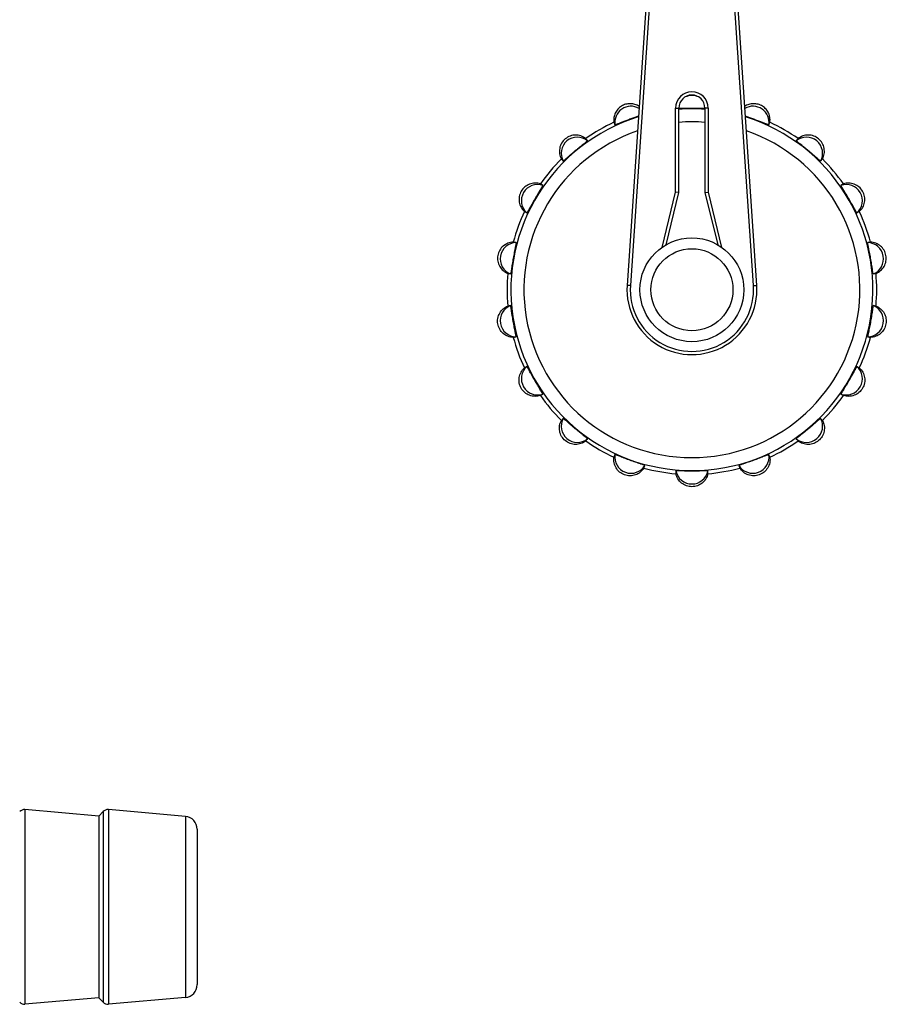
# Model space of a CAD drawing. Units: millimetres. Extents: x 40 to 173, y 74 to 243.
# Drawn here: x 106 to 173, y 81 to 157 of the extents above; entities that cross this region are included whole.
import ezdxf

# ---------------------------------------------------------------- set-up
doc = ezdxf.new("R2010")
doc.units = ezdxf.units.MM
doc.header["$LTSCALE"] = 19.36
doc.layers.get('0').update_dxf_attribs({"linetype": 'CONTINUOUS'})
doc.layers.add('ALL_ASSEM_MEMBER', color=7, linetype='CONTINUOUS')

# ---------------------------------------------------------------- blocks, each defined once
blk = doc.blocks.new('a2')
at = {"layer": 'ALL_ASSEM_MEMBER', "color": 7, "linetype": 'Continuous'}
for p, q in [((112.541, 95.998), (106.848, 96.496)), ((106.848, 96.496), (106.848, 81.5)), ((112.864, 96.341), (112.541, 95.998)), ((112.864, 96.341), (112.864, 81.655)), ((119.195, 95.978), (113.272, 96.496)), ((113.272, 96.496), (113.272, 81.5)), ((112.541, 95.998), (112.541, 81.998)), ((119.195, 95.978), (119.195, 82.018)), ((120.108, 94.981), (120.108, 83.014)), ((112.541, 81.998), (106.848, 81.5)), ((112.864, 81.655), (112.541, 81.998)), ((119.195, 82.018), (113.272, 81.5))]:
    blk.add_line(p, q, dxfattribs=at)
for centre, radius, start, end in [((106.804, 95.998), 0.5, 85, 136.68976), ((113.228, 95.998), 0.5, 85, 136.68976), ((119.108, 94.981), 1, 0, 85), ((119.108, 83.014), 1, 275, 360), ((106.804, 81.998), 0.5, 223.31024, 275), ((113.228, 81.998), 0.5, 223.31024, 275)]:
    blk.add_arc(centre, radius, start, end, dxfattribs=at)
blk = doc.blocks.new('a3')
at = {"layer": 'ALL_ASSEM_MEMBER', "color": 7, "linetype": 'Continuous'}
for p, q in [((154.694, 159.045), (153.205, 136.88)), ((154.944, 159.037), (153.455, 136.863)), ((162.933, 136.863), (161.444, 159.037)), ((163.183, 136.88), (161.694, 159.045)), ((156.944, 150.545), (157.194, 150.545)), ((156.944, 144.075), (156.944, 150.545)), ((157.194, 144.045), (157.194, 150.545)), ((159.444, 150.545), (159.194, 150.545)), ((159.194, 150.545), (159.194, 144.045)), ((159.444, 150.545), (159.444, 144.075)), ((152.194, 149.449), (152.268, 149.244)), ((164.12, 149.244), (164.194, 149.449)), ((150.159, 148.027), (150.02, 148.193)), ((166.369, 148.193), (166.229, 148.027)), ((148.142, 146.618), (148.282, 146.452)), ((168.106, 146.452), (168.246, 146.618)), ((146.717, 144.587), (146.529, 144.695)), ((169.859, 144.695), (169.671, 144.587)), ((155.903, 139.811), (156.944, 144.075)), ((156.206, 139.999), (157.194, 144.045)), ((157.194, 144.045), (156.944, 144.075)), ((159.194, 144.045), (159.444, 144.075)), ((159.194, 144.045), (160.182, 139.999)), ((159.444, 144.075), (160.485, 139.811)), ((145.303, 142.573), (145.491, 142.464)), ((170.897, 142.464), (171.085, 142.573)), ((144.659, 140.176), (144.445, 140.214)), ((171.943, 140.214), (171.729, 140.176)), ((144.019, 137.8), (144.233, 137.762)), ((172.155, 137.762), (172.369, 137.8)), ((153.455, 136.863), (153.205, 136.88)), ((162.933, 136.863), (163.183, 136.88)), ((144.233, 135.328), (144.019, 135.29)), ((172.369, 135.29), (172.155, 135.328)), ((144.445, 132.877), (144.659, 132.914)), ((171.729, 132.914), (171.943, 132.877)), ((145.491, 130.626), (145.303, 130.518)), ((171.085, 130.518), (170.897, 130.626)), ((146.529, 128.395), (146.717, 128.504)), ((169.671, 128.504), (169.859, 128.395)), ((148.282, 126.639), (148.142, 126.472)), ((168.246, 126.472), (168.106, 126.639)), ((150.02, 124.897), (150.159, 125.063)), ((166.229, 125.063), (166.369, 124.897)), ((152.268, 123.846), (152.194, 123.642)), ((164.194, 123.642), (164.12, 123.846)), ((154.496, 122.804), (154.571, 123.008)), ((161.817, 123.008), (161.892, 122.804)), ((156.969, 122.585), (156.969, 122.368)), ((159.419, 122.368), (159.42, 122.585))]:
    blk.add_line(p, q, dxfattribs=at)
for radius in [4, 3.158]:
    blk.add_circle((158.194, 136.545), radius, dxfattribs=at)
for centre, radius, start, end in [((158.194, 150.545), 1.25, 0, 180), ((158.194, 150.545), 1, 0, 180), ((158.194, 150.258), 1.251, 65.3367, 114.66508), ((153.504, 149.431), 1.25, 60.38499, 188.59612), ((156.826, 166.703), 16.209, 271.2892, 271.41516), ((158.194, 136.545), 13.934, 85.88315, 94.11684), ((159.535, 165.564), 15.069, 268.58399, 268.71501), ((162.884, 149.431), 1.25, 351.40387, 119.61501), ((158.194, 136.545), 13.934, 107.2268, 72.77322), ((158.194, 136.545), 14.23, 114.93961, 125.06039), ((158.194, 136.545), 12.935, 85.56352, 94.43647), ((158.194, 136.545), 14.23, 54.93961, 65.06039), ((158.194, 136.545), 12.935, 108.9151, 71.08493), ((149.379, 147.05), 1.25, 51.40017, 208.59983), ((167.009, 147.05), 1.25, 331.40017, 128.59983), ((158.194, 136.545), 14.23, 134.93961, 145.06039), ((158.194, 136.545), 14.23, 34.93961, 45.06039), ((146.318, 143.402), 1.25, 71.40017, 228.59983), ((170.07, 143.402), 1.25, 311.40017, 108.59983), ((158.194, 136.545), 14.23, 154.93961, 165.06039), ((158.194, 136.545), 14.23, 14.93961, 25.06039), ((144.689, 138.926), 1.25, 91.40017, 248.59983), ((171.699, 138.926), 1.25, 291.40017, 88.59983), ((158.194, 136.545), 14.23, 174.93961, 185.06039), ((158.194, 136.545), 14.23, 354.93961, 5.06039), ((158.194, 136.545), 5, 176.15736, 3.84264), ((158.194, 136.545), 4.75, 176.15736, 3.84264), ((144.689, 134.164), 1.25, 111.40017, 268.59983), ((171.699, 134.164), 1.25, 271.40017, 68.59983), ((158.194, 136.545), 14.23, 194.93961, 205.06039), ((158.194, 136.545), 14.23, 334.93961, 345.06039), ((146.318, 129.689), 1.25, 131.40017, 288.59983), ((170.07, 129.689), 1.25, 251.40017, 48.59983), ((158.194, 136.545), 14.23, 214.93961, 225.06039), ((158.194, 136.545), 14.23, 314.93961, 325.06039), ((149.379, 126.04), 1.25, 151.40017, 308.59983), ((167.009, 126.04), 1.25, 231.40017, 28.59983), ((158.194, 136.545), 14.23, 234.93961, 245.06039), ((158.194, 136.545), 14.23, 294.93961, 305.06039), ((153.504, 123.659), 1.25, 171.40017, 328.59983), ((162.884, 123.659), 1.25, 211.40017, 8.59983), ((158.194, 136.545), 14.23, 254.93961, 265.06039), ((158.194, 122.832), 1.25, 191.40017, 348.59983), ((158.194, 136.545), 14.23, 274.93961, 285.06039)]:
    blk.add_arc(centre, radius, start, end, dxfattribs=at)
for points, knots in [([(154.133, 150.666), (154.034, 150.732), (153.869, 150.812), (153.635, 150.867), (153.394, 150.888), (153.089, 150.848), (152.808, 150.723), (152.613, 150.578), (152.441, 150.408), (152.276, 150.152), (152.175, 149.806), (152.176, 149.565), (152.194, 149.449)], [0, 0, 0, 0, 0.12432, 0.187065, 0.250047, 0.376169, 0.502449, 0.565621, 0.628608, 0.753509, 0.877259, 1, 1, 1, 1]), ([(159.163, 150.5), (159.02, 150.503), (158.697, 150.513), (158.195, 150.519), (157.692, 150.513), (157.37, 150.503), (157.226, 150.5)], [0, 0, 0, 0, 0.22194, 0.499824, 0.777801, 1, 1, 1, 1]), ([(164.194, 149.449), (164.212, 149.565), (164.213, 149.806), (164.112, 150.152), (163.947, 150.408), (163.775, 150.578), (163.58, 150.723), (163.299, 150.848), (162.995, 150.888), (162.753, 150.867), (162.519, 150.812), (162.354, 150.732), (162.255, 150.666)], [0, 0, 0, 0, 0.122741, 0.246491, 0.371392, 0.434379, 0.497551, 0.623831, 0.749953, 0.812935, 0.87568, 1, 1, 1, 1]), ([(154.081, 149.906), (153.988, 149.874), (153.791, 149.808), (153.492, 149.703), (153.236, 149.609), (153.035, 149.532), (152.894, 149.477), (152.761, 149.426), (152.641, 149.378), (152.535, 149.336), (152.446, 149.301), (152.382, 149.277), (152.34, 149.262), (152.315, 149.253), (152.296, 149.248), (152.282, 149.244), (152.274, 149.242), (152.268, 149.243), (152.268, 149.244)], [0, 0, 0, 0, 0.153105, 0.321505, 0.493016, 0.576072, 0.655298, 0.729234, 0.796498, 0.855815, 0.906038, 0.946185, 0.962224, 0.97547, 0.985853, 0.993342, 0.997963, 1, 1, 1, 1]), ([(164.12, 149.244), (164.12, 149.243), (164.114, 149.242), (164.106, 149.244), (164.092, 149.248), (164.073, 149.253), (164.049, 149.262), (164.006, 149.277), (163.942, 149.301), (163.853, 149.336), (163.747, 149.378), (163.627, 149.426), (163.494, 149.477), (163.353, 149.532), (163.152, 149.609), (162.896, 149.703), (162.597, 149.808), (162.4, 149.874), (162.307, 149.906)], [0, 0, 0, 0, 0.002037, 0.006658, 0.014148, 0.024531, 0.037777, 0.053816, 0.093965, 0.144188, 0.203506, 0.270772, 0.344708, 0.423935, 0.506991, 0.678503, 0.846901, 1, 1, 1, 1]), ([(150.02, 148.193), (149.91, 148.28), (149.658, 148.418), (149.232, 148.486), (148.804, 148.407), (148.426, 148.187), (148.143, 147.852), (147.99, 147.444), (147.983, 147.013), (148.076, 146.741), (148.142, 146.618)], [0, 0, 0, 0, 0.123212, 0.247671, 0.37343, 0.5, 0.62657, 0.752329, 0.876788, 1, 1, 1, 1]), ([(150.159, 148.027), (150.16, 148.026), (150.159, 148.024), (150.155, 148.017), (150.143, 148.004), (150.121, 147.984), (150.09, 147.958), (150.05, 147.925), (150.002, 147.886), (149.946, 147.841), (149.857, 147.771), (149.732, 147.672), (149.569, 147.541), (149.394, 147.398), (149.213, 147.248), (149.034, 147.096), (148.863, 146.948), (148.706, 146.811), (148.587, 146.705), (148.502, 146.63), (148.448, 146.582), (148.402, 146.542), (148.362, 146.508), (148.331, 146.482), (148.307, 146.464), (148.293, 146.454), (148.285, 146.451), (148.282, 146.451), (148.282, 146.452)], [0, 0, 0, 0, 0.001006, 0.00296, 0.010305, 0.022351, 0.039016, 0.060131, 0.08549, 0.114827, 0.147851, 0.223603, 0.309782, 0.403085, 0.499997, 0.59691, 0.690213, 0.776393, 0.852146, 0.885171, 0.914509, 0.939868, 0.960983, 0.977648, 0.989695, 0.99704, 0.998994, 1, 1, 1, 1]), ([(168.106, 146.452), (168.106, 146.451), (168.103, 146.451), (168.095, 146.454), (168.081, 146.464), (168.057, 146.482), (168.026, 146.508), (167.987, 146.542), (167.94, 146.582), (167.886, 146.63), (167.801, 146.705), (167.682, 146.811), (167.525, 146.948), (167.354, 147.096), (167.175, 147.248), (166.994, 147.398), (166.819, 147.541), (166.656, 147.672), (166.531, 147.771), (166.442, 147.841), (166.386, 147.886), (166.338, 147.925), (166.298, 147.958), (166.267, 147.984), (166.246, 148.004), (166.233, 148.017), (166.229, 148.024), (166.228, 148.026), (166.229, 148.027)], [0, 0, 0, 0, 0.001006, 0.00296, 0.010305, 0.022351, 0.039016, 0.060131, 0.08549, 0.114827, 0.147851, 0.223603, 0.309782, 0.403085, 0.499997, 0.59691, 0.690213, 0.776393, 0.852146, 0.885171, 0.914509, 0.939868, 0.960983, 0.977648, 0.989695, 0.99704, 0.998994, 1, 1, 1, 1]), ([(168.246, 146.618), (168.312, 146.741), (168.405, 147.013), (168.398, 147.444), (168.245, 147.852), (167.963, 148.187), (167.584, 148.407), (167.156, 148.486), (166.73, 148.418), (166.478, 148.28), (166.369, 148.193)], [0, 0, 0, 0, 0.123212, 0.247671, 0.37343, 0.5, 0.62657, 0.752329, 0.876788, 1, 1, 1, 1]), ([(146.529, 144.695), (146.396, 144.739), (146.112, 144.783), (145.689, 144.701), (145.313, 144.48), (145.033, 144.144), (144.882, 143.733), (144.878, 143.297), (145.019, 142.889), (145.199, 142.665), (145.303, 142.573)], [0, 0, 0, 0, 0.123208, 0.247668, 0.373429, 0.500002, 0.626571, 0.752332, 0.876791, 1, 1, 1, 1]), ([(146.717, 144.587), (146.718, 144.586), (146.718, 144.583), (146.716, 144.575), (146.709, 144.559), (146.695, 144.533), (146.675, 144.498), (146.649, 144.453), (146.617, 144.4), (146.58, 144.339), (146.521, 144.242), (146.437, 144.106), (146.328, 143.928), (146.212, 143.734), (146.094, 143.531), (145.978, 143.327), (145.867, 143.13), (145.767, 142.946), (145.691, 142.806), (145.638, 142.707), (145.603, 142.644), (145.573, 142.589), (145.548, 142.545), (145.527, 142.509), (145.511, 142.485), (145.501, 142.47), (145.495, 142.465), (145.492, 142.464), (145.491, 142.464)], [0, 0, 0, 0, 0.001006, 0.00296, 0.010305, 0.022351, 0.039016, 0.060131, 0.08549, 0.114827, 0.147851, 0.223603, 0.309782, 0.403085, 0.499997, 0.59691, 0.690213, 0.776393, 0.852146, 0.885171, 0.914509, 0.939868, 0.960983, 0.977648, 0.989695, 0.99704, 0.998994, 1, 1, 1, 1]), ([(170.897, 142.464), (170.896, 142.464), (170.893, 142.465), (170.888, 142.47), (170.877, 142.485), (170.861, 142.509), (170.84, 142.545), (170.815, 142.589), (170.785, 142.644), (170.751, 142.707), (170.697, 142.806), (170.621, 142.946), (170.521, 143.13), (170.411, 143.327), (170.294, 143.531), (170.176, 143.734), (170.06, 143.928), (169.951, 144.106), (169.867, 144.242), (169.808, 144.339), (169.771, 144.4), (169.739, 144.453), (169.713, 144.498), (169.693, 144.533), (169.679, 144.559), (169.672, 144.575), (169.67, 144.583), (169.671, 144.586), (169.671, 144.587)], [0, 0, 0, 0, 0.001006, 0.00296, 0.010305, 0.022351, 0.039016, 0.060131, 0.08549, 0.114827, 0.147851, 0.223603, 0.309782, 0.403085, 0.499997, 0.59691, 0.690213, 0.776393, 0.852146, 0.885171, 0.914509, 0.939868, 0.960983, 0.977648, 0.989695, 0.99704, 0.998994, 1, 1, 1, 1]), ([(171.085, 142.573), (171.189, 142.665), (171.369, 142.889), (171.51, 143.297), (171.506, 143.733), (171.355, 144.144), (171.075, 144.48), (170.699, 144.701), (170.276, 144.783), (169.992, 144.739), (169.859, 144.695)], [0, 0, 0, 0, 0.123208, 0.247668, 0.373429, 0.499998, 0.626571, 0.752332, 0.876791, 1, 1, 1, 1]), ([(144.445, 140.214), (144.305, 140.21), (144.023, 140.154), (143.653, 139.932), (143.376, 139.596), (143.228, 139.184), (143.226, 138.746), (143.372, 138.335), (143.644, 138.001), (143.889, 137.852), (144.019, 137.8)], [0, 0, 0, 0, 0.123212, 0.247671, 0.37343, 0.5, 0.62657, 0.752329, 0.876788, 1, 1, 1, 1]), ([(144.659, 140.176), (144.659, 140.176), (144.661, 140.174), (144.662, 140.165), (144.661, 140.148), (144.657, 140.119), (144.65, 140.078), (144.641, 140.028), (144.629, 139.967), (144.615, 139.896), (144.592, 139.786), (144.56, 139.629), (144.519, 139.425), (144.476, 139.203), (144.434, 138.971), (144.395, 138.74), (144.359, 138.517), (144.327, 138.31), (144.304, 138.152), (144.287, 138.041), (144.277, 137.97), (144.267, 137.908), (144.258, 137.857), (144.251, 137.817), (144.245, 137.789), (144.24, 137.772), (144.236, 137.764), (144.234, 137.762), (144.233, 137.762)], [0, 0, 0, 0, 0.001006, 0.00296, 0.010305, 0.022351, 0.039016, 0.060131, 0.08549, 0.114827, 0.147851, 0.223603, 0.309782, 0.403085, 0.499997, 0.59691, 0.690213, 0.776393, 0.852146, 0.885171, 0.914509, 0.939868, 0.960983, 0.977648, 0.989695, 0.99704, 0.998994, 1, 1, 1, 1]), ([(172.155, 137.762), (172.154, 137.762), (172.152, 137.764), (172.149, 137.772), (172.143, 137.789), (172.137, 137.817), (172.13, 137.857), (172.121, 137.908), (172.111, 137.97), (172.101, 138.041), (172.084, 138.152), (172.061, 138.31), (172.029, 138.517), (171.993, 138.74), (171.954, 138.971), (171.912, 139.202), (171.869, 139.425), (171.828, 139.629), (171.796, 139.786), (171.773, 139.896), (171.759, 139.967), (171.747, 140.028), (171.738, 140.078), (171.731, 140.119), (171.727, 140.148), (171.726, 140.165), (171.727, 140.174), (171.729, 140.176), (171.729, 140.176)], [0, 0, 0, 0, 0.001006, 0.00296, 0.010305, 0.022351, 0.039016, 0.060131, 0.08549, 0.114827, 0.147851, 0.223603, 0.309782, 0.403085, 0.499997, 0.59691, 0.690213, 0.776393, 0.852146, 0.885171, 0.914509, 0.939868, 0.960983, 0.977648, 0.989695, 0.99704, 0.998994, 1, 1, 1, 1]), ([(172.369, 137.8), (172.499, 137.852), (172.744, 138.001), (173.016, 138.335), (173.162, 138.746), (173.16, 139.184), (173.012, 139.596), (172.735, 139.932), (172.365, 140.154), (172.083, 140.21), (171.943, 140.214)], [0, 0, 0, 0, 0.123212, 0.247671, 0.37343, 0.5, 0.62657, 0.752329, 0.876788, 1, 1, 1, 1]), ([(144.445, 132.877), (144.305, 132.88), (144.023, 132.936), (143.653, 133.158), (143.376, 133.494), (143.228, 133.906), (143.226, 134.344), (143.372, 134.755), (143.644, 135.09), (143.889, 135.239), (144.019, 135.29)], [0, 0, 0, 0, 0.123212, 0.247671, 0.37343, 0.5, 0.62657, 0.752329, 0.876788, 1, 1, 1, 1]), ([(144.659, 132.914), (144.659, 132.914), (144.661, 132.917), (144.662, 132.925), (144.661, 132.943), (144.657, 132.972), (144.65, 133.012), (144.641, 133.063), (144.629, 133.124), (144.615, 133.194), (144.592, 133.305), (144.56, 133.461), (144.519, 133.666), (144.476, 133.888), (144.434, 134.119), (144.395, 134.351), (144.359, 134.574), (144.327, 134.78), (144.304, 134.938), (144.287, 135.05), (144.277, 135.121), (144.267, 135.182), (144.258, 135.233), (144.251, 135.273), (144.245, 135.302), (144.24, 135.319), (144.236, 135.326), (144.234, 135.328), (144.233, 135.328)], [0, 0, 0, 0, 0.001006, 0.002956, 0.010296, 0.022333, 0.038983, 0.060087, 0.085431, 0.114758, 0.147771, 0.223515, 0.309705, 0.403037, 0.499994, 0.596952, 0.690284, 0.776475, 0.852222, 0.885237, 0.914564, 0.93991, 0.961015, 0.977665, 0.989704, 0.997043, 0.998994, 1, 1, 1, 1]), ([(172.155, 135.328), (172.154, 135.328), (172.152, 135.326), (172.149, 135.319), (172.143, 135.302), (172.137, 135.273), (172.13, 135.233), (172.121, 135.182), (172.111, 135.121), (172.101, 135.05), (172.084, 134.938), (172.061, 134.78), (172.029, 134.574), (171.993, 134.351), (171.954, 134.119), (171.912, 133.888), (171.869, 133.666), (171.828, 133.461), (171.796, 133.305), (171.773, 133.194), (171.759, 133.124), (171.747, 133.063), (171.738, 133.012), (171.731, 132.972), (171.727, 132.943), (171.726, 132.925), (171.727, 132.917), (171.729, 132.914), (171.729, 132.914)], [0, 0, 0, 0, 0.001006, 0.002956, 0.010296, 0.022333, 0.038983, 0.060087, 0.085431, 0.114758, 0.147771, 0.223515, 0.309705, 0.403037, 0.499994, 0.596952, 0.690284, 0.776475, 0.852222, 0.885237, 0.914564, 0.93991, 0.961015, 0.977665, 0.989704, 0.997043, 0.998994, 1, 1, 1, 1]), ([(172.369, 135.29), (172.499, 135.239), (172.744, 135.09), (173.016, 134.755), (173.162, 134.344), (173.16, 133.906), (173.012, 133.494), (172.735, 133.158), (172.365, 132.936), (172.083, 132.88), (171.943, 132.877)], [0, 0, 0, 0, 0.123212, 0.247671, 0.37343, 0.5, 0.62657, 0.752329, 0.876788, 1, 1, 1, 1]), ([(146.529, 128.395), (146.396, 128.351), (146.112, 128.307), (145.689, 128.389), (145.313, 128.61), (145.033, 128.947), (144.882, 129.358), (144.878, 129.793), (145.019, 130.201), (145.199, 130.425), (145.303, 130.518)], [0, 0, 0, 0, 0.123208, 0.247668, 0.373429, 0.500002, 0.626571, 0.752332, 0.876791, 1, 1, 1, 1]), ([(146.717, 128.504), (146.718, 128.504), (146.718, 128.507), (146.716, 128.515), (146.709, 128.531), (146.695, 128.557), (146.675, 128.593), (146.649, 128.637), (146.617, 128.69), (146.58, 128.751), (146.521, 128.848), (146.437, 128.983), (146.329, 129.162), (146.213, 129.356), (146.094, 129.559), (145.978, 129.763), (145.868, 129.961), (145.767, 130.144), (145.691, 130.284), (145.638, 130.384), (145.603, 130.447), (145.573, 130.501), (145.548, 130.546), (145.527, 130.581), (145.511, 130.606), (145.501, 130.62), (145.495, 130.626), (145.492, 130.627), (145.491, 130.626)], [0, 0, 0, 0, 0.001006, 0.002955, 0.01029, 0.022322, 0.038963, 0.060057, 0.085389, 0.114702, 0.147702, 0.223416, 0.309579, 0.402898, 0.499847, 0.5968, 0.690139, 0.776348, 0.852126, 0.885157, 0.914503, 0.939864, 0.960984, 0.977648, 0.989696, 0.997041, 0.998994, 1, 1, 1, 1]), ([(170.897, 130.626), (170.896, 130.627), (170.893, 130.626), (170.888, 130.62), (170.877, 130.606), (170.861, 130.581), (170.84, 130.546), (170.815, 130.501), (170.785, 130.447), (170.751, 130.384), (170.697, 130.284), (170.621, 130.144), (170.521, 129.961), (170.41, 129.763), (170.294, 129.559), (170.175, 129.356), (170.059, 129.162), (169.951, 128.983), (169.867, 128.848), (169.808, 128.751), (169.771, 128.69), (169.739, 128.637), (169.713, 128.593), (169.693, 128.557), (169.679, 128.531), (169.672, 128.515), (169.67, 128.507), (169.671, 128.504), (169.671, 128.504)], [0, 0, 0, 0, 0.001007, 0.00296, 0.010306, 0.022355, 0.039021, 0.060143, 0.085507, 0.114853, 0.147886, 0.223665, 0.309872, 0.403209, 0.500157, 0.597102, 0.690418, 0.776579, 0.852292, 0.885291, 0.914605, 0.939938, 0.961033, 0.977676, 0.989709, 0.997045, 0.998994, 1, 1, 1, 1]), ([(171.085, 130.518), (171.189, 130.425), (171.369, 130.201), (171.51, 129.793), (171.506, 129.358), (171.355, 128.947), (171.075, 128.61), (170.699, 128.389), (170.276, 128.307), (169.992, 128.351), (169.859, 128.395)], [0, 0, 0, 0, 0.123208, 0.247668, 0.373429, 0.499998, 0.626571, 0.752332, 0.876791, 1, 1, 1, 1]), ([(150.02, 124.897), (149.91, 124.81), (149.658, 124.672), (149.232, 124.604), (148.804, 124.683), (148.426, 124.903), (148.143, 125.238), (147.99, 125.646), (147.983, 126.077), (148.076, 126.349), (148.142, 126.472)], [0, 0, 0, 0, 0.123212, 0.247671, 0.37343, 0.5, 0.62657, 0.752329, 0.876788, 1, 1, 1, 1]), ([(150.159, 125.063), (150.16, 125.064), (150.159, 125.067), (150.155, 125.073), (150.143, 125.086), (150.121, 125.106), (150.09, 125.133), (150.05, 125.166), (150.002, 125.205), (149.946, 125.249), (149.857, 125.319), (149.732, 125.419), (149.569, 125.549), (149.394, 125.692), (149.213, 125.842), (149.034, 125.994), (148.863, 126.142), (148.706, 126.28), (148.587, 126.386), (148.502, 126.461), (148.448, 126.508), (148.401, 126.549), (148.362, 126.582), (148.331, 126.608), (148.307, 126.626), (148.293, 126.636), (148.285, 126.639), (148.282, 126.639), (148.282, 126.639)], [0, 0, 0, 0, 0.001006, 0.002956, 0.010296, 0.022333, 0.038983, 0.060087, 0.085431, 0.114758, 0.147771, 0.223515, 0.309705, 0.403037, 0.499994, 0.596952, 0.690284, 0.776475, 0.852222, 0.885237, 0.914564, 0.93991, 0.961015, 0.977665, 0.989704, 0.997043, 0.998994, 1, 1, 1, 1]), ([(168.106, 126.639), (168.106, 126.639), (168.103, 126.639), (168.095, 126.636), (168.081, 126.626), (168.057, 126.608), (168.026, 126.582), (167.987, 126.549), (167.94, 126.508), (167.886, 126.461), (167.801, 126.386), (167.682, 126.28), (167.525, 126.142), (167.354, 125.994), (167.175, 125.842), (166.994, 125.692), (166.819, 125.549), (166.656, 125.419), (166.531, 125.32), (166.442, 125.249), (166.386, 125.205), (166.338, 125.166), (166.298, 125.133), (166.267, 125.106), (166.246, 125.086), (166.233, 125.073), (166.229, 125.067), (166.228, 125.064), (166.229, 125.063)], [0, 0, 0, 0, 0.001006, 0.002956, 0.010296, 0.022333, 0.038983, 0.060087, 0.085431, 0.114758, 0.147771, 0.223515, 0.309705, 0.403037, 0.499994, 0.596952, 0.690284, 0.776475, 0.852222, 0.885237, 0.914564, 0.93991, 0.961015, 0.977665, 0.989704, 0.997043, 0.998994, 1, 1, 1, 1]), ([(168.246, 126.472), (168.312, 126.349), (168.405, 126.077), (168.398, 125.646), (168.245, 125.238), (167.963, 124.903), (167.584, 124.683), (167.156, 124.604), (166.73, 124.672), (166.478, 124.81), (166.369, 124.897)], [0, 0, 0, 0, 0.123212, 0.247671, 0.37343, 0.5, 0.62657, 0.752329, 0.876788, 1, 1, 1, 1]), ([(154.496, 122.804), (154.423, 122.684), (154.234, 122.469), (153.857, 122.259), (153.427, 122.187), (152.996, 122.265), (152.616, 122.482), (152.333, 122.814), (152.179, 123.216), (152.173, 123.504), (152.194, 123.642)], [0, 0, 0, 0, 0.123212, 0.247671, 0.37343, 0.5, 0.62657, 0.752329, 0.876788, 1, 1, 1, 1]), ([(154.571, 123.008), (154.571, 123.008), (154.57, 123.011), (154.563, 123.016), (154.547, 123.024), (154.52, 123.035), (154.482, 123.049), (154.433, 123.066), (154.375, 123.087), (154.307, 123.109), (154.199, 123.145), (154.048, 123.196), (153.85, 123.262), (153.637, 123.337), (153.415, 123.416), (153.195, 123.497), (152.984, 123.578), (152.789, 123.654), (152.641, 123.713), (152.536, 123.754), (152.469, 123.78), (152.411, 123.802), (152.363, 123.821), (152.324, 123.834), (152.296, 123.843), (152.279, 123.847), (152.271, 123.848), (152.268, 123.847), (152.268, 123.846)], [0, 0, 0, 0, 0.001006, 0.002956, 0.010296, 0.022333, 0.038983, 0.060087, 0.085431, 0.114758, 0.147771, 0.223515, 0.309705, 0.403037, 0.499994, 0.596952, 0.690284, 0.776475, 0.852222, 0.885237, 0.914564, 0.93991, 0.961015, 0.977665, 0.989704, 0.997043, 0.998994, 1, 1, 1, 1]), ([(164.12, 123.846), (164.12, 123.847), (164.117, 123.848), (164.109, 123.847), (164.092, 123.843), (164.064, 123.834), (164.025, 123.821), (163.977, 123.802), (163.919, 123.78), (163.852, 123.754), (163.747, 123.713), (163.599, 123.654), (163.405, 123.578), (163.193, 123.497), (162.973, 123.416), (162.751, 123.337), (162.538, 123.262), (162.34, 123.196), (162.189, 123.145), (162.081, 123.109), (162.013, 123.087), (161.955, 123.066), (161.906, 123.049), (161.868, 123.035), (161.841, 123.024), (161.825, 123.016), (161.818, 123.011), (161.817, 123.008), (161.817, 123.008)], [0, 0, 0, 0, 0.001006, 0.002956, 0.010296, 0.022333, 0.038983, 0.060087, 0.085431, 0.114758, 0.147771, 0.223515, 0.309705, 0.403037, 0.499994, 0.596952, 0.690284, 0.776475, 0.852222, 0.885237, 0.914564, 0.93991, 0.961015, 0.977665, 0.989704, 0.997043, 0.998994, 1, 1, 1, 1]), ([(164.194, 123.642), (164.215, 123.504), (164.209, 123.216), (164.055, 122.814), (163.772, 122.482), (163.392, 122.265), (162.961, 122.187), (162.531, 122.259), (162.154, 122.469), (161.965, 122.684), (161.892, 122.804)], [0, 0, 0, 0, 0.123212, 0.247671, 0.37343, 0.5, 0.62657, 0.752329, 0.876788, 1, 1, 1, 1]), ([(159.42, 122.585), (159.42, 122.586), (159.417, 122.588), (159.409, 122.59), (159.392, 122.592), (159.363, 122.593), (159.322, 122.593), (159.27, 122.593), (159.208, 122.592), (159.136, 122.59), (159.023, 122.587), (158.864, 122.583), (158.655, 122.578), (158.429, 122.574), (158.194, 122.573), (157.959, 122.574), (157.733, 122.578), (157.524, 122.583), (157.365, 122.587), (157.252, 122.59), (157.18, 122.592), (157.118, 122.593), (157.066, 122.593), (157.026, 122.593), (156.996, 122.592), (156.979, 122.59), (156.971, 122.588), (156.969, 122.586), (156.969, 122.585)], [0, 0, 0, 0, 0.001006, 0.002956, 0.010294, 0.02233, 0.038978, 0.060079, 0.085421, 0.114744, 0.147755, 0.223493, 0.309682, 0.403025, 0.499994, 0.596963, 0.690307, 0.776498, 0.852238, 0.88525, 0.914575, 0.939917, 0.96102, 0.977668, 0.989705, 0.997044, 0.998994, 1, 1, 1, 1]), ([(159.419, 122.368), (159.392, 122.231), (159.287, 121.963), (159.005, 121.637), (158.626, 121.423), (158.194, 121.348), (157.762, 121.423), (157.383, 121.637), (157.101, 121.963), (156.997, 122.231), (156.969, 122.368)], [0, 0, 0, 0, 0.123208, 0.247668, 0.373429, 0.5, 0.626571, 0.752332, 0.876791, 1, 1, 1, 1])]:
    blk.add_open_spline(points, degree=3, knots=knots, dxfattribs=at)

msp = doc.modelspace()

# ---------------------------------------------------------------- block references
for name in ['a3', 'a2']:
    msp.add_blockref(name, (0, 0))

doc.saveas('drawing.dxf')
